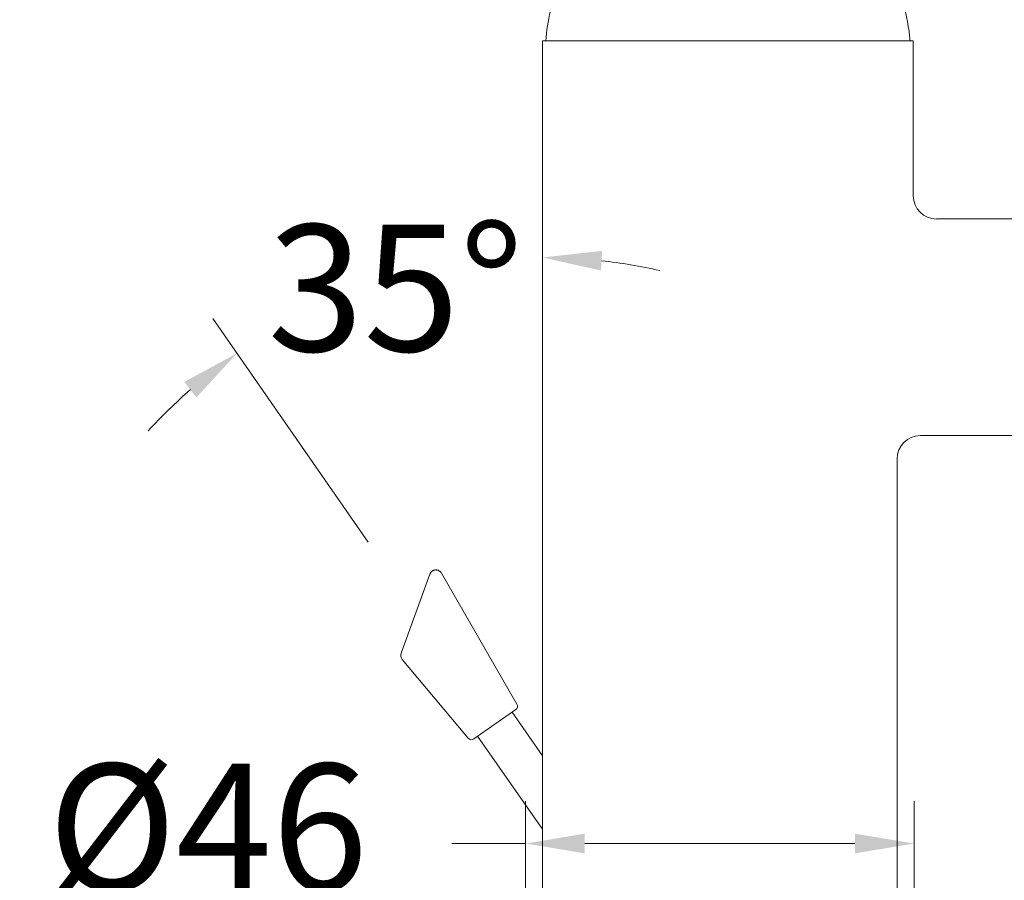
# Model space of a CAD drawing. Units: millimetres. Extents: x 1466.4 to 1516.4, y 1384.2 to 1437.4.
# Drawn here: x 1478.4 to 1490.1, y 1413.3 to 1423.5 of the extents above; entities that cross this region are included whole.
import ezdxf

# ---------------------------------------------------------------- set-up
doc = ezdxf.new("R2010")
doc.units = ezdxf.units.MM
doc.layers.add('cotas', color=253, linetype='Continuous', lineweight=5)
doc.layers.add('cuerpo', color=7, linetype='Continuous', lineweight=5)
doc.styles.add('ARIAL', font='arial.ttf')
doc.dimstyles.new('RS (E1.10)', dxfattribs={"dimtxt": 1.5, "dimasz": 0.7, "dimexe": 0.5, "dimexo": 1, "dimgap": 1, "dimtad": 0, "dimtih": 1, "dimtoh": 1, "dimdec": 0, "dimlfac": 10, "dimtxsty": 'ARIAL', "dimcen": 0, "dimclrd": 256, "dimclre": 256, "dimclrt": 256, "dimadec": 0, "dimazin": 0, "dimtfac": 1, "dimtdec": 0, "dimtofl": 0, "dimtmove": 0, "dimatfit": 3, "dimfxl": 1, "dimlwd": -1, "dimlwe": -1, "dimarcsym": 0})

# ---------------------------------------------------------------- blocks, each defined once
blk = doc.blocks.new('*D16')
at = {"layer": 'cotas'}
for p, q in [((1497.631, 1419.889), (1498.145, 1419.889)), ((1497.645, 1419.189), (1497.645, 1417.578)), ((1497.645, 1412.436), (1497.645, 1414.047)), ((1490.028, 1411.736), (1498.145, 1411.736))]:
    blk.add_line(p, q, dxfattribs=at)
for points in [[(1497.761, 1419.189), (1497.528, 1419.189), (1497.645, 1419.889)], [(1497.528, 1412.436), (1497.761, 1412.436), (1497.645, 1411.736)]]:
    blk.add_solid(points, dxfattribs=at)
at = {"layer": 'Defpoints', "color": 0}
for p in [(1496.631, 1419.889), (1489.028, 1411.736), (1497.645, 1411.736)]:
    blk.add_point(p, dxfattribs=at)
at = {"layer": 'cotas', "insert": (1497.645, 1415.813), "char_height": 1.5, "attachment_point": 5, "style": 'ARIAL'}
blk.add_mtext('82', dxfattribs=at)
blk = doc.blocks.new('*D17')
at = {"layer": 'cotas'}
for p, q in [((1483.493, 1426.439), (1471.405, 1426.439)), ((1471.905, 1425.739), (1471.905, 1422.063)), ((1471.905, 1412.436), (1471.905, 1416.895)), ((1483.447, 1411.736), (1471.405, 1411.736))]:
    blk.add_line(p, q, dxfattribs=at)
for points in [[(1472.022, 1425.739), (1471.788, 1425.739), (1471.905, 1426.439)], [(1471.788, 1412.436), (1472.022, 1412.436), (1471.905, 1411.736)]]:
    blk.add_solid(points, dxfattribs=at)
at = {"layer": 'Defpoints', "color": 0}
for p in [(1484.493, 1426.439), (1471.905, 1411.736), (1484.447, 1411.736)]:
    blk.add_point(p, dxfattribs=at)
at = {"layer": 'cotas', "insert": (1471.905, 1419.479), "char_height": 1.5, "attachment_point": 5, "rotation": 90, "style": 'ARIAL'}
blk.add_mtext('147', dxfattribs=at)
blk = doc.blocks.new('*D27')
at = {"layer": 'cotas'}
for p, q in [((1486.605, 1427.439), (1486.605, 1430.14)), ((1496.869, 1420.825), (1496.869, 1430.14)), ((1487.305, 1429.64), (1489.152, 1429.64)), ((1496.169, 1429.64), (1494.322, 1429.64))]:
    blk.add_line(p, q, dxfattribs=at)
for points in [[(1487.305, 1429.757), (1487.305, 1429.523), (1486.605, 1429.64)], [(1496.169, 1429.523), (1496.169, 1429.757), (1496.869, 1429.64)]]:
    blk.add_solid(points, dxfattribs=at)
at = {"layer": 'Defpoints', "color": 0}
for p in [(1496.869, 1429.64), (1486.605, 1426.439), (1496.869, 1419.825)]:
    blk.add_point(p, dxfattribs=at)
at = {"layer": 'cotas', "insert": (1491.737, 1429.64), "char_height": 1.5, "attachment_point": 5, "style": 'ARIAL'}
blk.add_mtext('103', dxfattribs=at)
blk = doc.blocks.new('*D28')
at = {"layer": 'cotas'}
for p, q in [((1484.438, 1413.057), (1484.438, 1414.277)), ((1489.038, 1413.057), (1489.038, 1414.277)), ((1484.438, 1413.777), (1483.563, 1413.777)), ((1485.138, 1413.777), (1488.338, 1413.777)), ((1488.338, 1413.777), (1485.138, 1413.777))]:
    blk.add_line(p, q, dxfattribs=at)
for points in [[(1485.138, 1413.894), (1485.138, 1413.661), (1484.438, 1413.777)], [(1488.338, 1413.661), (1488.338, 1413.894), (1489.038, 1413.777)]]:
    blk.add_solid(points, dxfattribs=at)
at = {"layer": 'Defpoints', "color": 0}
for p in [(1489.038, 1413.777), (1484.438, 1412.057), (1489.038, 1412.057)]:
    blk.add_point(p, dxfattribs=at)
at = {"layer": 'cotas', "insert": (1480.674, 1413.777), "char_height": 1.5, "attachment_point": 5, "style": 'ARIAL'}
blk.add_mtext('Ø46', dxfattribs=at)
blk = doc.blocks.new('*D22')
at = {"layer": 'cotas'}
blk.add_line((1482.573, 1417.347), (1480.734, 1419.993), dxfattribs=at)
for start, end in [(77.3393, 83.6697), (131.1317, 137.4621)]:
    blk.add_arc((1484.638, 1414.377), 6.339, start, end, dxfattribs=at)
for points in [[(1485.343, 1420.794), (1485.33, 1420.561), (1484.638, 1420.716)], [(1480.54, 1419.059), (1480.396, 1419.243), (1481.02, 1419.582)]]:
    blk.add_solid(points, dxfattribs=at)
at = {"layer": 'Defpoints', "color": 0}
for p in [(1484.638, 1423.326), (1483.363, 1420.586), (1484.638, 1420.222), (1483.144, 1416.526), (1484.073, 1415.189)]:
    blk.add_point(p, dxfattribs=at)
at = {"layer": 'cotas', "insert": (1482.372, 1420.297), "char_height": 1.5, "attachment_point": 5, "style": 'ARIAL'}
blk.add_mtext('^J', dxfattribs=at)

msp = doc.modelspace()

# ---------------------------------------------------------------- linework, layer by layer
at = {"layer": 'cuerpo'}
for p, q in [((1484.638, 1412.377), (1484.638, 1423.279)), ((1489.028, 1423.279), (1484.638, 1423.279)), ((1489.028, 1421.446), (1489.028, 1423.279)), ((1494.038, 1421.172), (1489.303, 1421.172)), ((1489.112, 1418.607), (1494.038, 1418.607)), ((1488.838, 1412.377), (1488.838, 1418.332))]:
    msp.add_line(p, q, dxfattribs=at)
at = {"layer": 'cuerpo', "linetype": 'Continuous'}
for p, q in [((1484.676, 1423.279), (1488.989, 1423.279)), ((1482.964, 1416.03), (1483.305, 1416.968)), ((1483.305, 1416.968), (1483.307, 1416.972)), ((1483.44, 1416.979), (1484.335, 1415.428)), ((1483.759, 1415.024), (1482.977, 1415.956)), ((1483.825, 1415.016), (1484.321, 1415.363)), ((1484.638, 1414.816), (1484.277, 1415.332)), ((1483.869, 1415.047), (1484.638, 1413.949))]:
    msp.add_line(p, q, dxfattribs=at)
for centre, radius, start, end in [((1486.96, 1423.106), 2.29, 157.5885, 175.6875), ((1486.706, 1423.106), 2.29, 4.3125, 15.9737), ((1483.367, 1416.946), 0.066, 152.442, 156.5705), ((1483.377, 1416.941), 0.0766, 148.9812, 152.6789), ((1483.381, 1416.939), 0.0814, 145.3297, 148.9281), ((1483.377, 1416.941), 0.0773, 141.0578, 144.9738), ((1483.377, 1416.941), 0.0768, 136.9307, 140.9928), ((1483.377, 1416.941), 0.0768, 132.5428, 136.7238), ((1483.377, 1416.94), 0.0774, 128.2408, 132.4974), ((1483.376, 1416.941), 0.0765, 123.605, 128.0128), ((1483.376, 1416.94), 0.0767, 119.0854, 123.5713), ((1483.376, 1416.941), 0.0761, 114.277, 118.8781), ((1483.376, 1416.941), 0.0762, 109.6281, 114.2856), ((1483.375, 1416.941), 0.0757, 104.6948, 109.4357), ((1483.375, 1416.941), 0.0756, 99.9482, 104.7272), ((1483.375, 1416.942), 0.0752, 94.9615, 99.7888), ((1483.375, 1416.942), 0.0751, 90.2038, 95.0373), ((1483.375, 1416.942), 0.075, 85.2684, 90.0854), ((1483.375, 1416.942), 0.0744, 80.5087, 85.336), ((1483.375, 1416.943), 0.0734, 75.5671, 80.4077), ((1483.375, 1416.943), 0.0741, 71.1193, 75.8435), ((1483.374, 1416.94), 0.077, 66.6466, 71.0934), ((1483.376, 1416.944), 0.0727, 61.6746, 66.3406), ((1483.379, 1416.95), 0.0654, 56.442, 61.5973), ((1483.376, 1416.941), 0.0748, 53.8258, 58.0137), ((1483.343, 1416.896), 0.131, 51.9439, 54.0928), ((1483.38, 1416.95), 0.0661, 43.1708, 48.2479), ((1483.385, 1416.954), 0.0596, 35.1845, 43.3585), ((1483.322, 1416.901), 0.142, 33.8484, 38.2441), ((1483.034, 1416.004), 0.0746, 159.9998, 219.9998), ((1484.292, 1415.403), 0.0497, 304.9998, 29.9998), ((1483.797, 1415.056), 0.0497, 219.9998, 304.9998)]:
    msp.add_arc(centre, radius, start, end, dxfattribs=at)
at = {"layer": 'cuerpo'}
for centre, start, end in [((1489.303, 1421.446), 180, 270), ((1489.112, 1418.332), 90, 180)]:
    msp.add_arc(centre, 0.275, start, end, dxfattribs=at)

# ---------------------------------------------------------------- texts
at = {"layer": 'cotas', "linetype": 'Continuous', "insert": (1481.383, 1421.105), "char_height": 1.5, "width": 5.52, "attachment_point": 1, "style": 'ARIAL'}
msp.add_mtext('35°', dxfattribs=at)

# ---------------------------------------------------------------- dimensions: what is measured, and where the dimension line sits
at = {"layer": 'cotas'}
dim = msp.add_linear_dim(base=(1496.869, 1429.64), p1=(1486.605, 1426.439), p2=(1496.869, 1419.825), dimstyle='RS (E1.10)', dxfattribs=at)
dim.commit()
dim.dimension.update_dxf_attribs({"geometry": '*D27', "text_midpoint": (1491.737, 1429.64)})
dim = msp.add_linear_dim(base=(1471.905, 1411.736), p1=(1484.493, 1426.439), p2=(1484.447, 1411.736), angle=90, text='147', dimstyle='RS (E1.10)', dxfattribs=at)
dim.commit()
dim.dimension.update_dxf_attribs({"geometry": '*D17', "text_midpoint": (1471.905, 1419.479), "dimtype": 160, "text_rotation": 90})
dim = msp.add_angular_dim_2l(base=(1483.363, 1420.586), line1=((1484.638, 1423.326), (1484.638, 1420.222)), line2=((1483.144, 1416.526), (1484.073, 1415.189)), text='^J', dimstyle='RS (E1.10)', override={"dimpost": '<>', "dimtofl": 0}, dxfattribs=at)
dim.commit()
dim.dimension.update_dxf_attribs({"geometry": '*D22', "text_midpoint": (1482.372, 1420.297), "dimtype": 162})
dim = msp.add_linear_dim(base=(1497.645, 1411.736), p1=(1496.631, 1419.889), p2=(1489.028, 1411.736), angle=90, text='82', dimstyle='RS (E1.10)', dxfattribs=at)
dim.commit()
dim.dimension.update_dxf_attribs({"geometry": '*D16', "text_midpoint": (1497.645, 1415.813), "dimtype": 160})
dim = msp.add_linear_dim(base=(1489.038, 1413.777), p1=(1484.438, 1412.057), p2=(1489.038, 1412.057), text='Ø46', dimstyle='RS (E1.10)', dxfattribs=at)
dim.commit()
dim.dimension.update_dxf_attribs({"geometry": '*D28', "text_midpoint": (1480.674, 1413.777), "dimtype": 160})

doc.saveas('drawing.dxf')
